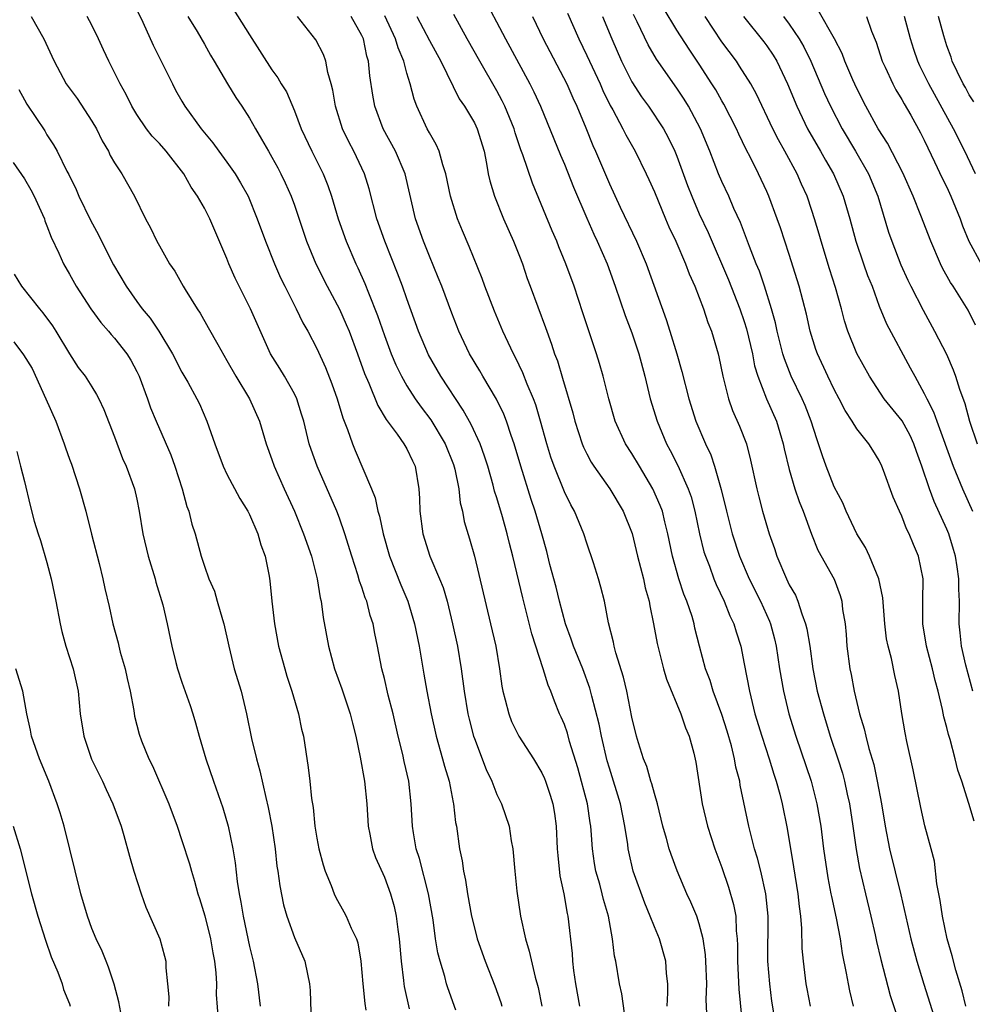
# Model space of a CAD drawing. Units: inches. Extents: x 2559000 to 2562000, y 1509000 to 1512000.
# Drawn here: x 2559303 to 2559387, y 1510635 to 1510723 of the extents above; entities that cross this region are included whole.
import ezdxf

# ---------------------------------------------------------------- set-up
doc = ezdxf.new("R2010")
doc.units = ezdxf.units.IN
doc.header["$MEASUREMENT"] = 0
doc.layers.add('LD25591509_2ft', color=121, linetype='Continuous')

msp = doc.modelspace()

# ---------------------------------------------------------------- linework, layer by layer
at = {"layer": 'LD25591509_2ft'}
for points, elevation in [([(2559343.674, 1510725), (2559345.775, 1510721), (2559347.94, 1510717), (2559348.294, 1510716.293), (2559348.879, 1510715), (2559350.656, 1510710.656), (2559351, 1510709.855), (2559351.808, 1510707.808), (2559353, 1510705.044), (2559353.625, 1510703.625), (2559353.928, 1510703), (2559354.802, 1510701), (2559355.524, 1510699), (2559356.402, 1510696.402), (2559357, 1510694.859), (2559357.623, 1510693), (2559358.143, 1510691), (2559358.616, 1510689), (2559359.24, 1510687), (2559360.091, 1510685), (2559360.409, 1510684.409), (2559361.079, 1510683.079), (2559362.009, 1510681), (2559362.271, 1510680.27), (2559362.607, 1510679), (2559363.026, 1510677), (2559363.41, 1510675.41), (2559363.54, 1510675), (2559363.89, 1510674.11), (2559364.293, 1510673), (2559364.495, 1510672.496), (2559365.206, 1510671), (2559365.72, 1510669.72), (2559366.065, 1510669), (2559366.272, 1510668.272), (2559366.681, 1510667), (2559367, 1510665.445), (2559367.455, 1510663), (2559367.945, 1510661), (2559368.549, 1510659), (2559369.212, 1510657), (2559369.627, 1510655.627), (2559369.843, 1510655), (2559370.15, 1510653.85), (2559370.356, 1510653), (2559370.799, 1510650.799), (2559371.384, 1510647.384), (2559371.761, 1510645), (2559371.862, 1510643.862), (2559371.985, 1510643), (2559372.084, 1510641.916), (2559372.125, 1510640.125), (2559372.226, 1510639), (2559372.479, 1510637), (2559372.555, 1510636.555), (2559372.847, 1510635)], 9206), ([(2559313, 1510723.58), (2559313.516, 1510722.484), (2559314.445, 1510720.445), (2559316.149, 1510717), (2559316.438, 1510716.438), (2559317, 1510715.452), (2559317.272, 1510715), (2559318.723, 1510713), (2559319.749, 1510711.749), (2559320.271, 1510711), (2559321, 1510710.032), (2559321.726, 1510709), (2559322.211, 1510708.211), (2559322.899, 1510707), (2559323.699, 1510705), (2559324.426, 1510703), (2559325.228, 1510701), (2559325.766, 1510699.766), (2559326.136, 1510699), (2559327.156, 1510697), (2559327.754, 1510695.753), (2559328.192, 1510695), (2559329, 1510693.473), (2559329.769, 1510691.769), (2559330.327, 1510690.327), (2559330.795, 1510689), (2559331.299, 1510687.299), (2559331.722, 1510686.278), (2559332.157, 1510685), (2559332.398, 1510684.398), (2559333.853, 1510681), (2559334.185, 1510680.185), (2559334.423, 1510679), (2559334.562, 1510678.562), (2559334.893, 1510677), (2559335.469, 1510675), (2559336.464, 1510672.464), (2559337.081, 1510671), (2559337.683, 1510669), (2559338.09, 1510667), (2559338.521, 1510664.52), (2559338.767, 1510663), (2559339.145, 1510661), (2559339.604, 1510659), (2559340.178, 1510657), (2559340.341, 1510656.341), (2559340.748, 1510655), (2559341.116, 1510653.116), (2559341.152, 1510653), (2559341.334, 1510651.333), (2559341.406, 1510651), (2559341.675, 1510649), (2559341.912, 1510647.912), (2559342.022, 1510647), (2559342.202, 1510646.202), (2559342.379, 1510645), (2559342.754, 1510643), (2559343, 1510641.976), (2559343.262, 1510641), (2559343.952, 1510639), (2559344.811, 1510636.811), (2559345.342, 1510635.342), (2559345.437, 1510635)], 9222), ([(2559321.599, 1510723.599), (2559323, 1510721.359), (2559325, 1510718.243), (2559325.54, 1510717.54), (2559325.836, 1510717), (2559326.286, 1510716.286), (2559327, 1510714.609), (2559327.606, 1510713), (2559328.543, 1510711), (2559329.555, 1510709), (2559329.972, 1510707.971), (2559330.308, 1510707), (2559330.892, 1510705), (2559331.592, 1510703), (2559332.469, 1510701), (2559332.644, 1510700.644), (2559333.262, 1510699.263), (2559333.581, 1510698.419), (2559334.396, 1510696.396), (2559335, 1510694.641), (2559335.615, 1510693), (2559336.016, 1510692.016), (2559336.51, 1510691), (2559337, 1510690.147), (2559337.738, 1510689), (2559338.261, 1510688.261), (2559339.12, 1510687.119), (2559340.398, 1510685), (2559341.147, 1510683.146), (2559341.265, 1510682.735), (2559341.615, 1510681), (2559341.743, 1510679.743), (2559341.935, 1510679), (2559342.097, 1510678.097), (2559342.561, 1510676.561), (2559343.008, 1510675), (2559344.446, 1510669), (2559344.9, 1510667), (2559345.24, 1510665), (2559345.45, 1510663.45), (2559345.538, 1510663), (2559345.75, 1510662.25), (2559346.052, 1510661), (2559346.315, 1510660.315), (2559346.956, 1510659), (2559348.25, 1510657), (2559349, 1510655.762), (2559349.238, 1510655.238), (2559349.328, 1510655), (2559349.749, 1510653.749), (2559349.98, 1510653), (2559350.126, 1510652.126), (2559350.279, 1510651), (2559350.367, 1510649), (2559350.407, 1510648.407), (2559350.607, 1510646.607), (2559350.941, 1510645), (2559351.241, 1510643.241), (2559351.299, 1510643), (2559351.689, 1510639.689), (2559351.727, 1510639), (2559351.82, 1510638.18), (2559351.979, 1510637), (2559352.349, 1510635)], 9218), ([(2559387.444, 1510651.444), (2559386.968, 1510653.032), (2559386.327, 1510655), (2559385.986, 1510655.986), (2559385.752, 1510657), (2559385.291, 1510658.709), (2559385.147, 1510659.147), (2559385, 1510659.781), (2559384.735, 1510660.735), (2559384.623, 1510661.376), (2559384.238, 1510663), (2559383.97, 1510663.97), (2559383.737, 1510665), (2559383.204, 1510667), (2559382.868, 1510669), (2559382.864, 1510671), (2559382.89, 1510673), (2559382.499, 1510675), (2559382.041, 1510676.041), (2559381.655, 1510677), (2559381.427, 1510677.427), (2559381, 1510678.556), (2559380.787, 1510679), (2559380.243, 1510680.243), (2559379.388, 1510682.613), (2559379.239, 1510683), (2559379, 1510683.507), (2559378.42, 1510684.42), (2559378.075, 1510685), (2559377, 1510686.326), (2559376.597, 1510687), (2559375.959, 1510687.959), (2559375.446, 1510689), (2559375, 1510689.825), (2559374.424, 1510691), (2559373.496, 1510693), (2559373.368, 1510693.368), (2559372.86, 1510695), (2559372.52, 1510696.52), (2559371.877, 1510699), (2559371, 1510701.818), (2559370.209, 1510704.209), (2559369.93, 1510705), (2559369.194, 1510707), (2559369, 1510707.439), (2559368.274, 1510709), (2559367.557, 1510710.443), (2559367.172, 1510711.172), (2559366.517, 1510712.517), (2559366.305, 1510713), (2559365.183, 1510715.182), (2559365, 1510715.478), (2559364.456, 1510716.456), (2559364.121, 1510717), (2559363, 1510718.74), (2559362.084, 1510720.084), (2559361, 1510721.771), (2559359.782, 1510723.782)], 9196), ([(2559387.545, 1510695.545), (2559386.888, 1510696.888), (2559385.577, 1510699), (2559385.339, 1510699.339), (2559384.622, 1510700.622), (2559384.44, 1510701), (2559383.589, 1510703), (2559382.696, 1510705.305), (2559381.997, 1510707), (2559381.087, 1510709.087), (2559379.72, 1510711.72), (2559378.901, 1510713), (2559377.811, 1510715), (2559377, 1510716.588), (2559376.653, 1510717.347), (2559375.948, 1510719), (2559375.697, 1510719.697), (2559375.024, 1510721), (2559373.554, 1510723.553)], 9188), ([(2559303.601, 1510723), (2559304.723, 1510721), (2559305.448, 1510719.448), (2559305.639, 1510719), (2559306.714, 1510717), (2559307.682, 1510715.682), (2559309, 1510713.674), (2559309.399, 1510713), (2559309.921, 1510711.92), (2559310.47, 1510711), (2559310.626, 1510710.626), (2559311, 1510709.976), (2559311.664, 1510709), (2559312.779, 1510707), (2559313.76, 1510705), (2559314.201, 1510704.201), (2559314.775, 1510703), (2559315, 1510702.584), (2559315.903, 1510701), (2559316.36, 1510700.36), (2559317.113, 1510699), (2559317.284, 1510698.716), (2559318.359, 1510697), (2559318.62, 1510696.62), (2559319.347, 1510695.347), (2559320.183, 1510693.817), (2559321, 1510692.419), (2559321.796, 1510691), (2559323.001, 1510689), (2559323.897, 1510687), (2559324.491, 1510685), (2559325, 1510683.611), (2559325.201, 1510683), (2559326.085, 1510681), (2559326.995, 1510679), (2559327.81, 1510677), (2559328.514, 1510675), (2559329.037, 1510673), (2559329.298, 1510671.298), (2559329.378, 1510671), (2559329.555, 1510669.555), (2559330.038, 1510667), (2559330.571, 1510665), (2559331.209, 1510663.209), (2559331.955, 1510661), (2559332.153, 1510660.153), (2559332.466, 1510659), (2559332.849, 1510657.151), (2559333.225, 1510655), (2559333.431, 1510653), (2559333.557, 1510651), (2559333.71, 1510650.29), (2559333.939, 1510649), (2559334.211, 1510648.211), (2559335, 1510646.48), (2559335.543, 1510645), (2559335.868, 1510643.868), (2559336.052, 1510643), (2559336.189, 1510641.811), (2559336.322, 1510641), (2559336.482, 1510639), (2559336.703, 1510637.296), (2559336.729, 1510637), (2559336.766, 1510636.766), (2559337.218, 1510634.782)], 9226), ([(2559341.36, 1510634.64), (2559340.628, 1510636.628), (2559340.519, 1510637), (2559340.364, 1510637.636), (2559339.948, 1510639), (2559339.752, 1510639.752), (2559339.558, 1510641), (2559339.334, 1510642.666), (2559338.936, 1510645), (2559338.13, 1510648.13), (2559337.834, 1510649), (2559337.579, 1510650.421), (2559337.493, 1510651), (2559337.389, 1510653), (2559337.162, 1510655), (2559336.755, 1510656.755), (2559336.633, 1510657.367), (2559336.232, 1510659), (2559335.769, 1510661), (2559335.341, 1510662.659), (2559335, 1510664.143), (2559334.78, 1510665), (2559334.394, 1510667), (2559334.146, 1510668.145), (2559333.989, 1510669), (2559333.741, 1510669.742), (2559333.426, 1510671), (2559333.301, 1510671.301), (2559333, 1510672.255), (2559332.801, 1510672.801), (2559332.654, 1510673.346), (2559332.112, 1510675), (2559331.491, 1510677), (2559331, 1510678.382), (2559330.764, 1510679), (2559329.01, 1510683), (2559328.489, 1510684.489), (2559328.325, 1510685), (2559327.827, 1510687), (2559327.645, 1510687.645), (2559327.207, 1510689), (2559327, 1510689.429), (2559326.108, 1510691), (2559325.694, 1510691.694), (2559324.879, 1510693), (2559323.676, 1510695.676), (2559323.101, 1510697), (2559322.082, 1510699), (2559321.728, 1510699.728), (2559321.184, 1510701), (2559321, 1510701.467), (2559319.478, 1510705), (2559319, 1510705.941), (2559318.4, 1510707), (2559317.821, 1510707.821), (2559317.156, 1510709), (2559315.6, 1510711), (2559315, 1510711.696), (2559314.36, 1510712.36), (2559313.847, 1510713), (2559313, 1510714.264), (2559312.554, 1510715), (2559312.048, 1510716.047), (2559311.506, 1510717), (2559310.673, 1510718.673), (2559310.492, 1510719), (2559310.016, 1510720.016), (2559309.594, 1510721), (2559309, 1510722.207), (2559308.587, 1510723)], 9224), ([(2559317.513, 1510723), (2559318.351, 1510721.649), (2559319, 1510720.527), (2559319.54, 1510719.54), (2559319.877, 1510719), (2559321.063, 1510717), (2559321.798, 1510715.798), (2559322.334, 1510715), (2559323, 1510713.955), (2559323.539, 1510713), (2559324.089, 1510712.089), (2559324.683, 1510711), (2559325, 1510710.468), (2559325.522, 1510709.522), (2559325.799, 1510709), (2559326.192, 1510708.191), (2559326.715, 1510707), (2559327, 1510706.205), (2559328.081, 1510703), (2559328.901, 1510701), (2559329.899, 1510699), (2559331, 1510696.955), (2559331.611, 1510695.611), (2559331.859, 1510695), (2559332.619, 1510693), (2559333.239, 1510691.239), (2559333.613, 1510690.387), (2559334.404, 1510688.405), (2559335.167, 1510687.167), (2559336.145, 1510685.855), (2559336.743, 1510685), (2559337, 1510684.544), (2559337.488, 1510683.489), (2559337.733, 1510683), (2559338.07, 1510681), (2559338.123, 1510680.123), (2559338.143, 1510679), (2559338.411, 1510677), (2559339.045, 1510675), (2559339.906, 1510673), (2559340.219, 1510672.219), (2559340.584, 1510671), (2559341.069, 1510669), (2559341.486, 1510667), (2559341.824, 1510665), (2559342.085, 1510663), (2559342.416, 1510661), (2559342.528, 1510660.528), (2559342.934, 1510659), (2559343, 1510658.801), (2559344.057, 1510656.057), (2559344.539, 1510655), (2559345, 1510653.826), (2559345.408, 1510653), (2559346.084, 1510651), (2559346.283, 1510649.717), (2559346.411, 1510649), (2559346.598, 1510647), (2559346.785, 1510645.215), (2559347.111, 1510643), (2559347.545, 1510641), (2559347.886, 1510639.886), (2559348.42, 1510637.58), (2559348.679, 1510636.679), (2559349.007, 1510635.007)], 9220), ([(2559356.461, 1510633.539), (2559356.114, 1510636.114), (2559355.899, 1510637), (2559355.564, 1510639), (2559355.458, 1510639.458), (2559355.289, 1510641), (2559354.919, 1510643), (2559354.484, 1510644.484), (2559354.37, 1510645), (2559354.148, 1510645.852), (2559353.813, 1510647), (2559353.683, 1510647.684), (2559353.492, 1510649), (2559353.387, 1510650.613), (2559353.347, 1510651), (2559353.292, 1510651.292), (2559353.046, 1510653), (2559352.196, 1510656.196), (2559351.471, 1510658.529), (2559351.271, 1510659.27), (2559351, 1510660.046), (2559350.709, 1510660.709), (2559350.564, 1510661), (2559350.113, 1510662.113), (2559349.794, 1510663), (2559349.547, 1510663.547), (2559349.114, 1510665), (2559348.096, 1510668.096), (2559347.522, 1510670.478), (2559347.304, 1510671.305), (2559346.428, 1510675), (2559346.128, 1510676.128), (2559345.926, 1510677), (2559345.501, 1510678.499), (2559345, 1510680.183), (2559344.8, 1510680.8), (2559344.672, 1510681.328), (2559344.195, 1510683), (2559343.912, 1510683.912), (2559343.52, 1510685), (2559342.727, 1510686.727), (2559342.003, 1510688.003), (2559340.021, 1510691), (2559338.919, 1510692.919), (2559338.042, 1510695), (2559337, 1510697.882), (2559336.613, 1510699), (2559336.176, 1510700.176), (2559335.033, 1510703), (2559334.331, 1510705), (2559333.651, 1510707.651), (2559333.234, 1510709), (2559332.275, 1510711), (2559331.832, 1510711.832), (2559331.271, 1510713), (2559330.653, 1510715), (2559330.422, 1510716.422), (2559330.277, 1510717), (2559329.983, 1510718.017), (2559329.802, 1510719), (2559329.599, 1510719.599), (2559328.914, 1510720.914), (2559327.28, 1510723)], 9216), ([(2559360.128, 1510635), (2559360.202, 1510636.202), (2559360.19, 1510637), (2559360.086, 1510637.914), (2559360.021, 1510639), (2559359.454, 1510641), (2559359, 1510642.072), (2559358.64, 1510643), (2559358.153, 1510644.153), (2559357.131, 1510647), (2559356.726, 1510648.726), (2559356.673, 1510649), (2559356.631, 1510649.369), (2559356.382, 1510651), (2559355.981, 1510653), (2559355, 1510656.15), (2559354.813, 1510656.812), (2559354.297, 1510659), (2559354.082, 1510660.081), (2559353.434, 1510662.566), (2559353.266, 1510663.266), (2559352.637, 1510665), (2559351.81, 1510667), (2559351.617, 1510667.617), (2559351.093, 1510669), (2559350.564, 1510671), (2559350.26, 1510672.26), (2559349.724, 1510674.276), (2559349.437, 1510675.437), (2559348.99, 1510677), (2559348.403, 1510679), (2559348.048, 1510680.048), (2559347.123, 1510683), (2559346.539, 1510685), (2559346.275, 1510685.725), (2559345.861, 1510687), (2559345.626, 1510687.626), (2559344.965, 1510688.966), (2559343.739, 1510691), (2559343.475, 1510691.475), (2559342.573, 1510693), (2559341.632, 1510695), (2559341, 1510696.618), (2559340.11, 1510699), (2559339.796, 1510699.796), (2559339, 1510701.692), (2559338.476, 1510703), (2559337.779, 1510705), (2559336.836, 1510709), (2559336.002, 1510711), (2559334.904, 1510713), (2559334.161, 1510715), (2559333.981, 1510715.98), (2559333.713, 1510717.713), (2559333.591, 1510719), (2559333.448, 1510719.448), (2559333.129, 1510721), (2559333, 1510721.289), (2559332.058, 1510723)], 9214), ([(2559363.658, 1510634.342), (2559363.607, 1510635.607), (2559363.655, 1510637), (2559363.585, 1510639), (2559363.556, 1510639.556), (2559363.346, 1510641), (2559363, 1510642.311), (2559362.767, 1510643), (2559362.25, 1510644.25), (2559361.893, 1510645), (2559361.031, 1510647.031), (2559360.49, 1510648.49), (2559360.331, 1510649), (2559360.095, 1510649.905), (2559359.767, 1510651), (2559359.267, 1510653), (2559359, 1510653.912), (2559358.777, 1510654.777), (2559358.701, 1510655), (2559358.319, 1510656.319), (2559358.049, 1510657), (2559357.597, 1510658.403), (2559357.426, 1510659), (2559357, 1510660.709), (2559356.555, 1510663), (2559356.264, 1510664.264), (2559355.577, 1510666.423), (2559355.427, 1510667), (2559355.365, 1510667.365), (2559354.929, 1510669.071), (2559354.57, 1510671), (2559354.252, 1510672.252), (2559354.035, 1510673), (2559353.595, 1510674.405), (2559353, 1510676.167), (2559352.741, 1510677), (2559351.895, 1510679), (2559351.565, 1510679.565), (2559351, 1510680.738), (2559350.099, 1510683), (2559349.813, 1510683.812), (2559349.451, 1510685), (2559348.884, 1510687), (2559348.452, 1510688.452), (2559348.246, 1510689), (2559347.691, 1510690.309), (2559347.315, 1510691.316), (2559346.668, 1510692.668), (2559346.481, 1510693), (2559346.009, 1510693.991), (2559345.544, 1510695), (2559344.782, 1510696.782), (2559343.933, 1510699), (2559343.691, 1510699.691), (2559342.538, 1510702.538), (2559341.935, 1510703.934), (2559341.502, 1510705), (2559340.889, 1510707), (2559340.476, 1510709), (2559340.199, 1510709.801), (2559339.874, 1510711), (2559339.611, 1510711.611), (2559339, 1510712.632), (2559338.806, 1510713), (2559337.873, 1510715), (2559337.634, 1510715.634), (2559337.292, 1510717), (2559337, 1510717.958), (2559336.728, 1510719), (2559336.211, 1510720.211), (2559335.994, 1510721), (2559335.048, 1510723.048)], 9212), ([(2559337.897, 1510723), (2559339, 1510720.861), (2559340.004, 1510719), (2559341.654, 1510715.655), (2559342.114, 1510715), (2559343, 1510713.524), (2559343.259, 1510713), (2559343.862, 1510711), (2559344.084, 1510709.916), (2559344.237, 1510709), (2559344.375, 1510708.375), (2559344.782, 1510707), (2559345.598, 1510705), (2559346.481, 1510703), (2559347, 1510701.694), (2559347.265, 1510701), (2559347.704, 1510699.704), (2559347.959, 1510699), (2559349.338, 1510695.338), (2559349.449, 1510695), (2559349.87, 1510693.87), (2559350.137, 1510693), (2559350.377, 1510692.377), (2559350.842, 1510690.842), (2559351.751, 1510687.751), (2559351.943, 1510687), (2559352.598, 1510685), (2559352.709, 1510684.708), (2559353, 1510684.1), (2559353.376, 1510683.375), (2559353.616, 1510683), (2559355.034, 1510681), (2559356.238, 1510679), (2559357.016, 1510677.016), (2559357.507, 1510675), (2559358.026, 1510673), (2559358.196, 1510672.196), (2559358.54, 1510671), (2559358.596, 1510670.596), (2559358.939, 1510669), (2559359.243, 1510667.243), (2559359.803, 1510665), (2559360.07, 1510664.07), (2559361.358, 1510661), (2559361.759, 1510659.759), (2559362.11, 1510659), (2559362.511, 1510657.489), (2559362.702, 1510656.702), (2559363.246, 1510653), (2559363.712, 1510651), (2559364.364, 1510649), (2559365, 1510647.324), (2559365.598, 1510645.599), (2559366.045, 1510644.045), (2559366.234, 1510643), (2559366.283, 1510641.717), (2559366.374, 1510641), (2559366.404, 1510640.404), (2559366.402, 1510639), (2559366.524, 1510636.524), (2559366.865, 1510632.865)], 9210), ([(2559369.872, 1510633), (2559369.458, 1510635.458), (2559369.259, 1510637), (2559369.091, 1510639), (2559369.118, 1510643), (2559368.915, 1510645), (2559368.462, 1510647), (2559368.171, 1510648.171), (2559367.917, 1510649), (2559367.411, 1510651), (2559366.64, 1510654.64), (2559366.587, 1510655), (2559366.253, 1510656.253), (2559366.136, 1510657), (2559365.852, 1510658.148), (2559365.464, 1510659.464), (2559365, 1510660.927), (2559364.234, 1510663), (2559363.959, 1510663.959), (2559363.558, 1510665), (2559363.021, 1510667.02), (2559362.613, 1510668.613), (2559362.533, 1510669), (2559362.35, 1510669.65), (2559361.898, 1510671), (2559361.631, 1510671.631), (2559361.184, 1510673), (2559360.618, 1510675), (2559360.213, 1510677), (2559359.938, 1510678.062), (2559359.717, 1510679), (2559359.525, 1510679.525), (2559358.873, 1510681), (2559357.667, 1510683), (2559357, 1510684.146), (2559356.451, 1510685), (2559355.527, 1510687), (2559354.941, 1510689), (2559354.457, 1510691), (2559354.133, 1510692.133), (2559353.863, 1510693), (2559353.138, 1510695.138), (2559352.653, 1510696.653), (2559351.866, 1510699), (2559351.129, 1510701), (2559350.508, 1510702.508), (2559350.32, 1510703), (2559349.918, 1510703.918), (2559348.165, 1510708.165), (2559347.316, 1510710.684), (2559347.138, 1510711.138), (2559346.632, 1510712.632), (2559346.535, 1510713), (2559345.715, 1510715), (2559345.485, 1510715.485), (2559345, 1510716.366), (2559343.476, 1510719), (2559342.358, 1510721), (2559341.177, 1510723.177)], 9208), ([(2559348.164, 1510723), (2559349.106, 1510721), (2559351.217, 1510717), (2559351.761, 1510715.761), (2559352.119, 1510715), (2559352.91, 1510713.09), (2559353.531, 1510711.531), (2559353.77, 1510711), (2559355, 1510708.1), (2559355.971, 1510706.03), (2559357.422, 1510703), (2559358.281, 1510701), (2559360.055, 1510696.055), (2559360.392, 1510695), (2559360.994, 1510693), (2559361.431, 1510691.431), (2559362.054, 1510689), (2559362.704, 1510687), (2559363.557, 1510685), (2559364.022, 1510684.022), (2559364.361, 1510683), (2559364.949, 1510680.949), (2559365.403, 1510679), (2559365.918, 1510677), (2559366.58, 1510675), (2559367.437, 1510673), (2559368.437, 1510671), (2559369.232, 1510669.232), (2559369.318, 1510669), (2559369.675, 1510667.675), (2559369.827, 1510667), (2559370.132, 1510665), (2559370.47, 1510663), (2559370.958, 1510661), (2559371.579, 1510659), (2559372.947, 1510655), (2559373.459, 1510653), (2559373.792, 1510651), (2559374.044, 1510649), (2559374.428, 1510646.428), (2559374.706, 1510645), (2559374.743, 1510644.743), (2559375.169, 1510642.831), (2559375.514, 1510641), (2559375.699, 1510639.699), (2559376.063, 1510637.937), (2559376.219, 1510637), (2559376.355, 1510636.355), (2559376.683, 1510635)], 9204), ([(2559351.284, 1510723.283), (2559352.282, 1510721), (2559353, 1510719.532), (2559354.173, 1510717), (2559354.419, 1510716.419), (2559355.083, 1510715.083), (2559355.312, 1510714.689), (2559356.21, 1510713), (2559356.464, 1510712.464), (2559357.293, 1510711), (2559358.281, 1510709), (2559358.508, 1510708.508), (2559359, 1510707.39), (2559359.991, 1510705), (2559360.298, 1510704.298), (2559360.919, 1510703), (2559361.773, 1510701), (2559362.098, 1510700.098), (2559362.589, 1510699), (2559363.366, 1510697), (2559363.771, 1510695.771), (2559364.084, 1510695), (2559364.667, 1510693), (2559364.735, 1510692.735), (2559365.091, 1510691), (2559365.591, 1510689), (2559365.957, 1510687.957), (2559366.572, 1510686.572), (2559367.18, 1510685), (2559367.551, 1510683.551), (2559368.102, 1510681), (2559368.277, 1510680.277), (2559368.631, 1510679), (2559369.221, 1510677), (2559369.679, 1510675.679), (2559369.889, 1510675), (2559370.741, 1510673), (2559371, 1510672.47), (2559371.536, 1510671.536), (2559371.759, 1510671), (2559372.103, 1510669.897), (2559372.453, 1510669), (2559372.561, 1510668.561), (2559372.813, 1510667), (2559373.087, 1510665), (2559373.49, 1510663), (2559374.03, 1510661), (2559374.645, 1510659), (2559375.309, 1510657), (2559375.716, 1510655.716), (2559375.908, 1510655), (2559376.147, 1510653.853), (2559376.343, 1510653), (2559376.651, 1510651), (2559376.943, 1510648.943), (2559377.242, 1510647.242), (2559377.767, 1510645), (2559378.259, 1510643), (2559378.64, 1510641.36), (2559378.764, 1510640.764), (2559379.151, 1510639.151), (2559379.957, 1510635.957), (2559380.942, 1510633.058)], 9202), ([(2559354.381, 1510723), (2559355.215, 1510721), (2559356.087, 1510719), (2559357, 1510717.167), (2559357.858, 1510715.858), (2559358.486, 1510715), (2559359.826, 1510713), (2559360.241, 1510712.241), (2559360.82, 1510711), (2559361, 1510710.561), (2559361.961, 1510707.961), (2559362.333, 1510707), (2559363, 1510705.447), (2559363.775, 1510703.775), (2559365.581, 1510699.581), (2559366.608, 1510697), (2559367, 1510695.857), (2559367.205, 1510695.205), (2559367.713, 1510693), (2559367.918, 1510691.918), (2559368.196, 1510691), (2559368.985, 1510688.985), (2559369.858, 1510687), (2559370.463, 1510685), (2559370.552, 1510684.552), (2559371, 1510682.719), (2559371.504, 1510681), (2559371.876, 1510679.876), (2559372.23, 1510679), (2559372.968, 1510676.968), (2559373.546, 1510675.546), (2559374.974, 1510672.974), (2559375.517, 1510671.517), (2559375.664, 1510671), (2559375.739, 1510670.261), (2559375.954, 1510669), (2559376.05, 1510668.05), (2559376.12, 1510667), (2559376.378, 1510665), (2559376.491, 1510664.491), (2559376.769, 1510663), (2559377.25, 1510661), (2559377.661, 1510659.661), (2559377.797, 1510659), (2559378.075, 1510657.925), (2559378.5, 1510656.5), (2559378.825, 1510655), (2559379.19, 1510653), (2559379.526, 1510651), (2559379.92, 1510649), (2559380.91, 1510644.91), (2559381.804, 1510641), (2559382.345, 1510639), (2559382.954, 1510636.954), (2559383.85, 1510634.15)], 9200), ([(2559386.704, 1510635), (2559386.355, 1510636.355), (2559385.807, 1510638.193), (2559385.483, 1510639.483), (2559385.047, 1510641), (2559384.618, 1510643), (2559384.409, 1510644.409), (2559384.112, 1510645.888), (2559383.894, 1510647.895), (2559383.612, 1510649), (2559383.048, 1510651.048), (2559382.681, 1510652.681), (2559382.026, 1510656.026), (2559381.451, 1510658.549), (2559381.295, 1510659.295), (2559381.009, 1510661.009), (2559380.71, 1510663), (2559380.389, 1510664.389), (2559380.074, 1510665.926), (2559379.777, 1510667), (2559379.649, 1510667.649), (2559379.492, 1510669), (2559379.319, 1510671.319), (2559378.966, 1510673), (2559378.132, 1510675), (2559377.77, 1510675.77), (2559377.013, 1510677), (2559376.064, 1510679), (2559375.752, 1510679.752), (2559375, 1510681.186), (2559374.288, 1510683), (2559373.943, 1510683.943), (2559373.608, 1510685), (2559373.434, 1510685.434), (2559372.944, 1510687), (2559372.405, 1510688.405), (2559372.149, 1510689), (2559371.175, 1510691), (2559370.56, 1510692.559), (2559370.434, 1510693), (2559369.927, 1510695), (2559369.762, 1510695.762), (2559369.415, 1510697), (2559368.786, 1510699), (2559368.34, 1510700.34), (2559368.06, 1510701), (2559367.447, 1510702.553), (2559366.659, 1510704.659), (2559366.08, 1510705.92), (2559365.615, 1510707), (2559365, 1510708.326), (2559364.717, 1510709), (2559363.943, 1510711), (2559363.115, 1510713), (2559362.049, 1510715), (2559361.65, 1510715.65), (2559361, 1510716.613), (2559359.178, 1510719.178), (2559358.454, 1510720.454), (2559357.484, 1510722.516), (2559357.156, 1510723.157)], 9198), ([(2559387.302, 1510663), (2559386.682, 1510665.318), (2559386.296, 1510667), (2559386.194, 1510668.194), (2559386.095, 1510669), (2559386.137, 1510671), (2559386.079, 1510672.079), (2559386.086, 1510673), (2559385.935, 1510674.065), (2559385.773, 1510675), (2559385.604, 1510675.604), (2559385.169, 1510677), (2559385, 1510677.401), (2559383.873, 1510679.873), (2559383.461, 1510681), (2559382.784, 1510683), (2559382.302, 1510684.302), (2559382.065, 1510685), (2559381.738, 1510685.738), (2559381.042, 1510687.042), (2559379.446, 1510689), (2559378.131, 1510691), (2559377, 1510693.032), (2559376.199, 1510695), (2559375.917, 1510695.917), (2559375.644, 1510697), (2559375.108, 1510698.892), (2559374.563, 1510700.563), (2559373.823, 1510703), (2559373.647, 1510703.647), (2559373.247, 1510705), (2559373, 1510705.751), (2559372.574, 1510707), (2559372.082, 1510708.081), (2559371.689, 1510709), (2559370.608, 1510711), (2559370.026, 1510712.026), (2559369.541, 1510713), (2559368.081, 1510716.081), (2559367.576, 1510717), (2559366.584, 1510718.584), (2559366.293, 1510719), (2559365, 1510720.719), (2559363.525, 1510723)], 9194), ([(2559366.935, 1510723), (2559368.728, 1510720.728), (2559369, 1510720.364), (2559369.551, 1510719.551), (2559369.885, 1510719), (2559370.83, 1510717), (2559371.657, 1510715), (2559372.629, 1510713), (2559373.771, 1510711), (2559374.207, 1510710.207), (2559374.916, 1510709), (2559375.795, 1510707), (2559376.387, 1510705), (2559376.913, 1510703), (2559377.588, 1510701), (2559377.963, 1510699.963), (2559378.355, 1510699), (2559379, 1510697.245), (2559379.65, 1510695.65), (2559381.757, 1510691.757), (2559382.153, 1510691), (2559383, 1510689.47), (2559383.218, 1510689), (2559383.831, 1510687.831), (2559384.106, 1510687), (2559385.579, 1510683), (2559386.394, 1510681), (2559387.279, 1510679)], 9192), ([(2559370.48, 1510723), (2559371, 1510722.301), (2559371.868, 1510721), (2559372.28, 1510720.28), (2559372.92, 1510719), (2559374.14, 1510716.139), (2559374.659, 1510715), (2559375.701, 1510713), (2559376.887, 1510711), (2559378.03, 1510709), (2559378.856, 1510707), (2559379.812, 1510703.812), (2559380.102, 1510703), (2559380.923, 1510700.923), (2559381.548, 1510699.548), (2559381.814, 1510699), (2559382.888, 1510696.888), (2559383.916, 1510695), (2559384.962, 1510692.962), (2559385.581, 1510691.581), (2559385.789, 1510691), (2559386.139, 1510689.861), (2559386.593, 1510688.593), (2559387.026, 1510687), (2559387.706, 1510685)], 9190), ([(2559377.871, 1510723), (2559378.319, 1510721.681), (2559378.707, 1510720.707), (2559379.26, 1510719), (2559379.513, 1510718.487), (2559380.203, 1510717), (2559380.479, 1510716.479), (2559381, 1510715.612), (2559381.209, 1510715.209), (2559381.799, 1510714.201), (2559382.657, 1510712.657), (2559383, 1510711.993), (2559383.314, 1510711.314), (2559383.919, 1510710.08), (2559384.599, 1510708.599), (2559385, 1510707.805), (2559385.371, 1510707), (2559386.179, 1510705), (2559386.389, 1510704.388), (2559386.947, 1510703), (2559388.056, 1510701)], 9186), ([(2559387.56, 1510709), (2559386.601, 1510711), (2559385.6, 1510713), (2559383.403, 1510717), (2559383, 1510717.84), (2559382.606, 1510718.606), (2559382.428, 1510719), (2559382.063, 1510720.063), (2559381.772, 1510721), (2559381.242, 1510723)], 9184), ([(2559387.411, 1510715.411), (2559387, 1510716.02), (2559386.66, 1510716.66), (2559386.456, 1510717), (2559385.912, 1510718.088), (2559385.492, 1510719), (2559385.383, 1510719.383), (2559385, 1510720.389), (2559384.726, 1510721.274), (2559384.262, 1510723)], 9182), ([(2559302.495, 1510716.495), (2559303, 1510715.572), (2559303.206, 1510715.206), (2559304.809, 1510712.809), (2559305, 1510712.474), (2559305.584, 1510711.584), (2559305.916, 1510711), (2559306.777, 1510709.223), (2559306.937, 1510708.937), (2559307.595, 1510707.596), (2559307.843, 1510707), (2559308.878, 1510704.878), (2559309.579, 1510703.579), (2559309.851, 1510703), (2559310.919, 1510700.919), (2559312.049, 1510699), (2559313, 1510697.644), (2559313.471, 1510697), (2559314.163, 1510696.163), (2559314.948, 1510695), (2559316.161, 1510693), (2559317, 1510691.375), (2559317.517, 1510690.483), (2559318.337, 1510689), (2559318.557, 1510688.557), (2559319.227, 1510687), (2559319.928, 1510685), (2559320.66, 1510683), (2559321, 1510682.286), (2559322.136, 1510680.137), (2559322.855, 1510679), (2559323, 1510678.715), (2559323.735, 1510677), (2559324.019, 1510676.019), (2559324.396, 1510675), (2559324.761, 1510673.239), (2559324.827, 1510672.827), (2559324.996, 1510671), (2559325.218, 1510669), (2559325.601, 1510667), (2559326.138, 1510665), (2559326.337, 1510664.337), (2559326.77, 1510663), (2559327.364, 1510661), (2559327.644, 1510659.644), (2559327.796, 1510659), (2559328.226, 1510656.226), (2559328.376, 1510655), (2559328.526, 1510653.474), (2559328.662, 1510652.662), (2559328.824, 1510651), (2559329, 1510649.931), (2559329.175, 1510649), (2559329.559, 1510647.559), (2559329.735, 1510647), (2559330.257, 1510645.743), (2559330.534, 1510645), (2559330.681, 1510644.681), (2559331.4, 1510643.4), (2559331.606, 1510643), (2559332.055, 1510641.945), (2559332.51, 1510641), (2559332.625, 1510640.625), (2559332.914, 1510639), (2559333.07, 1510637), (2559333.249, 1510635.249), (2559333.351, 1510634.649)], 9228), ([(2559302.007, 1510710.007), (2559303, 1510708.541), (2559303.574, 1510707.575), (2559303.878, 1510707), (2559304.607, 1510705.393), (2559304.774, 1510705), (2559304.822, 1510704.822), (2559305, 1510704.383), (2559305.362, 1510703.362), (2559306.044, 1510701.956), (2559306.459, 1510701), (2559307, 1510700.081), (2559307.606, 1510699), (2559308.903, 1510697), (2559309.787, 1510695.787), (2559310.476, 1510695), (2559310.709, 1510694.709), (2559311, 1510694.403), (2559312.092, 1510693), (2559312.444, 1510692.443), (2559313, 1510691.423), (2559313.206, 1510691), (2559313.948, 1510689), (2559314.211, 1510688.211), (2559314.699, 1510687), (2559316.007, 1510684.006), (2559316.376, 1510683), (2559317.016, 1510681), (2559317.433, 1510679.433), (2559317.607, 1510679), (2559317.869, 1510677.869), (2559318.174, 1510677), (2559318.723, 1510675), (2559319, 1510674.132), (2559319.396, 1510673), (2559319.894, 1510671.894), (2559320.137, 1510671), (2559320.609, 1510669.392), (2559320.741, 1510669), (2559321.166, 1510667), (2559321.649, 1510665), (2559322.261, 1510663), (2559322.745, 1510661), (2559323.19, 1510658.81), (2559323.638, 1510657), (2559323.94, 1510655.94), (2559324.45, 1510653.55), (2559324.668, 1510652.668), (2559324.993, 1510651), (2559325.286, 1510649), (2559325.451, 1510647.451), (2559325.527, 1510647), (2559325.695, 1510645.695), (2559326.029, 1510644.029), (2559326.334, 1510643), (2559327, 1510641.124), (2559327.922, 1510639), (2559328.15, 1510637.851), (2559328.357, 1510637), (2559328.406, 1510636.406), (2559328.478, 1510633.522)], 9230), ([(2559302.083, 1510700.083), (2559302.724, 1510699), (2559304.329, 1510697), (2559304.64, 1510696.64), (2559305.48, 1510695.48), (2559305.788, 1510695), (2559307, 1510692.986), (2559307.788, 1510691.788), (2559308.411, 1510691), (2559309, 1510690.05), (2559309.393, 1510689.393), (2559309.604, 1510689), (2559310.049, 1510688.049), (2559311, 1510685.628), (2559311.707, 1510683.706), (2559312.054, 1510683), (2559312.799, 1510681), (2559313, 1510680.064), (2559313.199, 1510679), (2559313.524, 1510677), (2559314.005, 1510675), (2559314.608, 1510673), (2559314.688, 1510672.688), (2559315.302, 1510670.697), (2559315.695, 1510669), (2559316.095, 1510667), (2559316.447, 1510665.553), (2559316.596, 1510665), (2559317, 1510663.798), (2559317.729, 1510661.728), (2559317.966, 1510661), (2559318.206, 1510660.206), (2559318.526, 1510659), (2559319.131, 1510657), (2559319.798, 1510655), (2559320.629, 1510652.629), (2559321.125, 1510651), (2559321.536, 1510649), (2559321.74, 1510647.74), (2559321.922, 1510646.079), (2559322.096, 1510645), (2559322.247, 1510644.248), (2559322.438, 1510643), (2559323, 1510640.324), (2559323.33, 1510639), (2559323.712, 1510637), (2559323.952, 1510635)], 9232), ([(2559302.055, 1510694.056), (2559302.913, 1510692.913), (2559303.681, 1510691.681), (2559304.916, 1510689), (2559305.802, 1510687), (2559306.533, 1510685), (2559306.642, 1510684.642), (2559307, 1510683.63), (2559307.176, 1510683.177), (2559307.904, 1510681), (2559308.459, 1510679), (2559308.962, 1510676.961), (2559309.635, 1510674.365), (2559309.969, 1510673), (2559310.144, 1510672.144), (2559310.524, 1510670.524), (2559310.856, 1510669), (2559311.32, 1510667.32), (2559311.382, 1510667), (2559311.521, 1510666.479), (2559311.945, 1510665), (2559312.124, 1510664.124), (2559312.403, 1510663), (2559312.716, 1510661.284), (2559312.787, 1510660.787), (2559313.193, 1510659.193), (2559313.415, 1510658.585), (2559314.061, 1510657), (2559314.38, 1510656.38), (2559315.826, 1510653), (2559316.571, 1510651), (2559317, 1510649.728), (2559317.661, 1510647.661), (2559317.84, 1510647), (2559318.118, 1510646.118), (2559318.428, 1510645), (2559318.571, 1510644.571), (2559319.031, 1510643.031), (2559319.53, 1510641), (2559319.738, 1510639.738), (2559319.895, 1510639), (2559320.019, 1510637.981), (2559320.062, 1510637), (2559320.054, 1510636.054), (2559320.218, 1510633.782)], 9234), ([(2559302.31, 1510684.31), (2559302.663, 1510683), (2559303, 1510681.655), (2559303.5, 1510679.5), (2559303.879, 1510678.121), (2559304.213, 1510677), (2559304.413, 1510676.413), (2559305, 1510674.456), (2559305.383, 1510673), (2559305.801, 1510671), (2559306.171, 1510669), (2559306.326, 1510668.326), (2559306.68, 1510667), (2559307.323, 1510665), (2559307.777, 1510663), (2559307.964, 1510661), (2559308.265, 1510659), (2559308.976, 1510656.976), (2559309.937, 1510655), (2559310.26, 1510654.26), (2559310.861, 1510653), (2559311.587, 1510651), (2559311.831, 1510650.169), (2559312.329, 1510648.329), (2559312.737, 1510647), (2559313.387, 1510645), (2559313.804, 1510643.804), (2559315.023, 1510641), (2559315.459, 1510639.459), (2559315.56, 1510639), (2559315.573, 1510638.427), (2559315.731, 1510637), (2559315.822, 1510635.823), (2559315.816, 1510635)], 9236), ([(2559311.569, 1510634.431), (2559311.393, 1510635.393), (2559310.974, 1510636.974), (2559310.484, 1510638.484), (2559310.255, 1510639), (2559309.896, 1510639.896), (2559309.369, 1510641), (2559309, 1510641.917), (2559308.602, 1510643), (2559308.016, 1510645), (2559306.537, 1510651), (2559306.185, 1510652.185), (2559305.915, 1510653), (2559305.166, 1510655), (2559304.338, 1510657), (2559303.638, 1510659), (2559303.541, 1510659.541), (2559303.218, 1510661), (2559302.859, 1510663), (2559302.222, 1510665)], 9238), ([(2559302.01, 1510651), (2559302.633, 1510649), (2559303.62, 1510645), (2559304.191, 1510643), (2559304.863, 1510640.863), (2559305.381, 1510639.381), (2559305.959, 1510638.042), (2559306.348, 1510637), (2559306.486, 1510636.486), (2559307, 1510635.207), (2559307.069, 1510635)], 9240)]:
    msp.add_lwpolyline(points, dxfattribs=dict(at, elevation=elevation))

doc.saveas('drawing.dxf')
